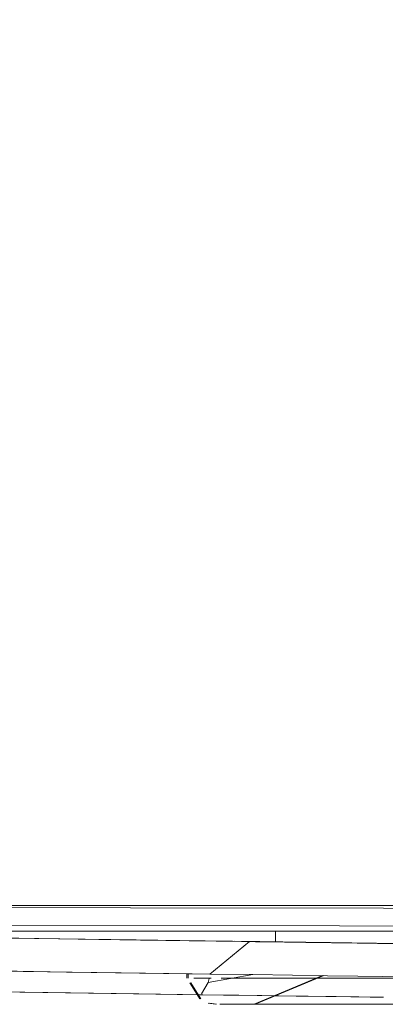
# Model space of a CAD drawing. Units: metres. Extents: x 12.3 to 29, y -17.3 to -2.9.
# Drawn here: x 17.7 to 17.7, y -17.3 to -17.2 of the extents above; entities that cross this region are included whole.
import ezdxf

# ---------------------------------------------------------------- set-up
doc = ezdxf.new("R2010")
doc.units = ezdxf.units.M
doc.header["$MEASUREMENT"] = 0

# ---------------------------------------------------------------- blocks, each defined once
blk = doc.blocks.new('918e1aac-9f30-456e-8ea9-8cdd66218332')
at = {"color": 18, "lineweight": 9, "true_color": 0x000000}
blk.add_line((17.718851, -17.294216), (17.719291, -17.294216), dxfattribs=at)
for points in [[(17.71072, -17.294216), (17.711894, -17.294216), (17.713216, -17.294216), (17.714679, -17.294216), (17.716272, -17.294216), (17.717988, -17.294216), (17.716272, -17.294216)], [(17.71072, -17.294216), (17.711894, -17.294216), (17.713216, -17.294216), (17.714679, -17.294216), (17.716272, -17.294216)], [(17.712477, -17.296216), (17.714807, -17.296216), (17.717659, -17.296216), (17.719398, -17.296216), (17.721215, -17.296216)], [(17.720966, -17.296216), (17.71775, -17.296216), (17.716289, -17.296216), (17.71775, -17.296216), (17.719398, -17.296216), (17.716171, -17.296216)], [(17.734932, -17.296216), (17.730695, -17.296216), (17.726608, -17.296216), (17.722767, -17.296216), (17.719398, -17.296216), (17.721215, -17.296216), (17.723186, -17.296216), (17.721215, -17.296216)], [(17.720966, -17.296216), (17.724651, -17.296216), (17.728627, -17.296216), (17.732801, -17.296216)]]:
    blk.add_lwpolyline(points, dxfattribs=at)
blk = doc.blocks.new('f868b458-7351-4606-bd1a-e4a0e2be1497')
at = {"color": 18, "lineweight": 9, "true_color": 0x000000}
blk.add_lwpolyline([(17.7097, -17.294216), (17.71072, -17.294216), (17.7097, -17.294216)], close=True, dxfattribs=at)
for points in [[(17.709587, -17.296216), (17.710723, -17.296216), (17.712477, -17.296216)], [(17.715027, -17.296216), (17.716289, -17.296216), (17.715027, -17.296216), (17.713978, -17.296216)]]:
    blk.add_lwpolyline(points, dxfattribs=at)
blk = doc.blocks.new('95fe126e-d3a7-4a92-9524-42ede988c9cb')
at = {"color": 18, "lineweight": 9, "true_color": 0x000000}
blk.add_lwpolyline([(17.707624, -17.294216), (17.70884, -17.294216)], close=True, dxfattribs=at)
blk = doc.blocks.new('5e81767b-c848-4a4e-9839-d33186a26e42')
at = {"color": 18, "lineweight": 9, "true_color": 0x000000}
blk.add_lwpolyline([(17.712195, -17.296216), (17.713978, -17.296216)], dxfattribs=at)
blk = doc.blocks.new('479f41f8-108c-4721-b89c-a370b9b5de72')
at = {"color": 18, "lineweight": 9, "true_color": 0x000000}
for p, q in [((17.707097, -17.293892), (17.707097, -17.294216)), ((17.712195, -17.296216), (17.717406, -17.294038)), ((17.70926, -17.296216), (17.708716, -17.296139))]:
    blk.add_line(p, q, dxfattribs=at)
for points in [[(17.707307, -17.294583), (17.708062, -17.295812)], [(17.710076, -17.296216)], [(17.715027, -17.296216), (17.713978, -17.296216), (17.712555, -17.296216)]]:
    blk.add_lwpolyline(points, dxfattribs=at)
blk = doc.blocks.new('2dd2ac33-c0d9-42e4-acbd-148ca52e0005')
at = {"color": 18, "lineweight": 9, "true_color": 0x000000}
blk.add_lwpolyline([(17.710076, -17.296216), (17.711525, -17.296216), (17.713573, -17.296216), (17.716171, -17.296216)], dxfattribs=at)
blk = doc.blocks.new('6a2146b9-917b-4242-be75-59cdb8f795a6')
at = {"color": 18, "lineweight": 9, "true_color": 0x000000}
blk.add_lwpolyline([(17.720966, -17.296216), (17.724651, -17.296216), (17.728627, -17.296216), (17.732801, -17.296216)], dxfattribs=at)
blk = doc.blocks.new('d4e0b506-c10f-4dcf-86dc-9922dcbc7691')
at = {"color": 18, "lineweight": 9, "true_color": 0x000000}
blk.add_line((17.718851, -17.294216), (17.719291, -17.294216), dxfattribs=at)
blk = doc.blocks.new('5c068c92-0f82-455b-900f-46c7d2c80f71')
at = {"color": 18, "lineweight": 9, "true_color": 0x000000}
blk.add_lwpolyline([(17.71072, -17.294216), (17.711894, -17.294216), (17.713216, -17.294216), (17.714679, -17.294216), (17.716272, -17.294216), (17.717988, -17.294216), (17.716272, -17.294216)], dxfattribs=at)
blk = doc.blocks.new('9cb8b4f2-cc46-41ed-8ea8-88c5cd83bfca')
at = {"color": 18, "lineweight": 9, "true_color": 0x000000}
blk.add_lwpolyline([(17.720966, -17.296216), (17.71775, -17.296216), (17.716289, -17.296216), (17.71775, -17.296216), (17.719398, -17.296216), (17.716171, -17.296216)], dxfattribs=at)
blk = doc.blocks.new('aae8eea7-e8c9-43d8-a961-9dfd8ebd383a')
at = {"color": 18, "lineweight": 9, "true_color": 0x000000}
blk.add_lwpolyline([(17.734932, -17.296216), (17.730695, -17.296216), (17.726608, -17.296216), (17.722767, -17.296216), (17.719398, -17.296216), (17.721215, -17.296216), (17.723186, -17.296216), (17.721215, -17.296216)], dxfattribs=at)
blk = doc.blocks.new('94fc8a01-f943-4743-bb18-912cd3529d5d')
at = {"color": 18, "lineweight": 9, "true_color": 0x000000}
for points in [[(17.71072, -17.294216), (17.711894, -17.294216), (17.713216, -17.294216), (17.714679, -17.294216), (17.716272, -17.294216)], [(17.712477, -17.296216), (17.714807, -17.296216), (17.717659, -17.296216), (17.719398, -17.296216), (17.721215, -17.296216)]]:
    blk.add_lwpolyline(points, dxfattribs=at)
blk = doc.blocks.new('a14a7cfe-e9ac-4a35-adb4-724893397b9e')
at = {"color": 18, "lineweight": 9, "true_color": 0x000000}
blk.add_lwpolyline([(17.7097, -17.294216), (17.71072, -17.294216), (17.7097, -17.294216)], close=True, dxfattribs=at)
for points in [[(17.709587, -17.296216), (17.710723, -17.296216), (17.712477, -17.296216)], [(17.715027, -17.296216), (17.716289, -17.296216), (17.715027, -17.296216), (17.713978, -17.296216)]]:
    blk.add_lwpolyline(points, dxfattribs=at)
blk = doc.blocks.new('b280d996-888c-438e-999a-0f962e100226')
at = {"color": 18, "lineweight": 9, "true_color": 0x000000}
blk.add_line((17.712195, -17.296216), (17.717406, -17.294038), dxfattribs=at)
blk.add_lwpolyline([(17.707624, -17.294216), (17.70884, -17.294216)], close=True, dxfattribs=at)
for points in [[(17.710076, -17.296216)], [(17.712195, -17.296216), (17.713978, -17.296216)], [(17.715027, -17.296216), (17.713978, -17.296216), (17.712555, -17.296216)]]:
    blk.add_lwpolyline(points, dxfattribs=at)
blk = doc.blocks.new('298ed2f4-f5ed-4dce-bf71-bf40822681bf')
at = {"color": 18, "lineweight": 9, "true_color": 0x000000}
for p, q in [((17.707097, -17.293892), (17.707097, -17.294216)), ((17.70926, -17.296216), (17.708716, -17.296139))]:
    blk.add_line(p, q, dxfattribs=at)
for points in [[(17.707307, -17.294583), (17.708062, -17.295812)], [(17.710076, -17.296216), (17.711525, -17.296216), (17.713573, -17.296216), (17.716171, -17.296216)]]:
    blk.add_lwpolyline(points, dxfattribs=at)
blk = doc.blocks.new('c8bce7b8-21e7-4c55-aa93-5a7b66e9445d')
at = {"color": 18, "lineweight": 9, "true_color": 0x000000}
blk.add_line((17.718851, -17.294216), (17.719291, -17.294216), dxfattribs=at)
for points in [[(17.707624, -17.294216), (17.70884, -17.294216)], [(17.7097, -17.294216), (17.71072, -17.294216), (17.7097, -17.294216)]]:
    blk.add_lwpolyline(points, close=True, dxfattribs=at)
for points in [[(17.71072, -17.294216), (17.711894, -17.294216), (17.713216, -17.294216), (17.714679, -17.294216), (17.716272, -17.294216), (17.717988, -17.294216), (17.716272, -17.294216)], [(17.71072, -17.294216), (17.711894, -17.294216), (17.713216, -17.294216), (17.714679, -17.294216), (17.716272, -17.294216)], [(17.709587, -17.296216), (17.710723, -17.296216), (17.712477, -17.296216)], [(17.710076, -17.296216)], [(17.712195, -17.296216), (17.713978, -17.296216)], [(17.712477, -17.296216), (17.714807, -17.296216), (17.717659, -17.296216), (17.719398, -17.296216), (17.721215, -17.296216)], [(17.715027, -17.296216), (17.713978, -17.296216), (17.712555, -17.296216)], [(17.715027, -17.296216), (17.716289, -17.296216), (17.715027, -17.296216), (17.713978, -17.296216)], [(17.720966, -17.296216), (17.71775, -17.296216), (17.716289, -17.296216), (17.71775, -17.296216), (17.719398, -17.296216), (17.716171, -17.296216)], [(17.734932, -17.296216), (17.730695, -17.296216), (17.726608, -17.296216), (17.722767, -17.296216), (17.719398, -17.296216), (17.721215, -17.296216), (17.723186, -17.296216), (17.721215, -17.296216)], [(17.720966, -17.296216), (17.724651, -17.296216), (17.728627, -17.296216), (17.732801, -17.296216)]]:
    blk.add_lwpolyline(points, dxfattribs=at)
blk = doc.blocks.new('26acce90-8cad-43a0-9ac0-4ea69884bf34')
at = {"color": 18, "lineweight": 9, "true_color": 0x000000}
for p, q in [((17.707097, -17.293892), (17.707097, -17.294216)), ((17.712195, -17.296216), (17.717406, -17.294038))]:
    blk.add_line(p, q, dxfattribs=at)
blk = doc.blocks.new('1f43ce13-a646-4bca-bf7f-b8bfea554b74')
at = {"color": 18, "lineweight": 9, "true_color": 0x000000}
blk.add_line((17.70926, -17.296216), (17.708716, -17.296139), dxfattribs=at)
blk.add_lwpolyline([(17.707307, -17.294583), (17.708062, -17.295812)], dxfattribs=at)
blk = doc.blocks.new('c4ca71d3-55c4-4153-aa7c-8cc84bc1374d')
at = {"color": 18, "lineweight": 9, "true_color": 0x000000}
blk.add_lwpolyline([(17.710076, -17.296216), (17.711525, -17.296216), (17.713573, -17.296216), (17.716171, -17.296216)], dxfattribs=at)
blk = doc.blocks.new('c6161137-c1b5-4dde-9531-b6586d13e783')
at = {"color": 18, "lineweight": 9, "true_color": 0x000000}
blk.add_lwpolyline([(17.720881, -17.296216), (17.724566, -17.296216), (17.728542, -17.296216), (17.732717, -17.296216)], dxfattribs=at)
blk = doc.blocks.new('dfc2c4e0-9ca7-49fb-9ad5-ab3f7fc2e863')
at = {"color": 18, "lineweight": 9, "true_color": 0x000000}
blk.add_line((17.718851, -17.294216), (17.719291, -17.294216), dxfattribs=at)
for points in [[(17.710635, -17.294216), (17.711809, -17.294216), (17.713132, -17.294216), (17.714594, -17.294216), (17.716188, -17.294216), (17.717903, -17.294216), (17.716188, -17.294216)], [(17.720881, -17.296216), (17.717665, -17.296216), (17.716204, -17.296216), (17.717665, -17.296216), (17.719313, -17.296216), (17.716087, -17.296216)]]:
    blk.add_lwpolyline(points, dxfattribs=at)
blk = doc.blocks.new('4e266ceb-2893-4a78-a3b4-b6db7be00f3e')
at = {"color": 18, "lineweight": 9, "true_color": 0x000000}
for points in [[(17.710635, -17.294216), (17.711809, -17.294216), (17.713132, -17.294216), (17.714594, -17.294216), (17.716188, -17.294216)], [(17.712392, -17.296216), (17.714723, -17.296216), (17.717574, -17.296216), (17.719313, -17.296216), (17.72113, -17.296216)], [(17.736991, -17.296216), (17.734847, -17.296216), (17.730611, -17.296216), (17.726523, -17.296216), (17.722682, -17.296216), (17.719313, -17.296216), (17.72113, -17.296216), (17.723102, -17.296216), (17.72113, -17.296216)]]:
    blk.add_lwpolyline(points, dxfattribs=at)
blk = doc.blocks.new('bcb12691-f0f1-4156-b41b-24269ae4d461')
at = {"color": 18, "lineweight": 9, "true_color": 0x000000}
blk.add_lwpolyline([(17.709616, -17.294216), (17.710635, -17.294216), (17.709616, -17.294216)], close=True, dxfattribs=at)
for points in [[(17.709502, -17.296216), (17.710639, -17.296216), (17.712392, -17.296216)], [(17.714942, -17.296216), (17.716204, -17.296216), (17.714942, -17.296216), (17.713894, -17.296216)]]:
    blk.add_lwpolyline(points, dxfattribs=at)
blk = doc.blocks.new('dc03309b-ca64-4dd0-a27f-8fc91147c55f')
at = {"color": 18, "lineweight": 9, "true_color": 0x000000}
blk.add_line((17.712111, -17.296216), (17.717324, -17.294037), dxfattribs=at)
blk.add_lwpolyline([(17.70754, -17.294216), (17.708756, -17.294216)], close=True, dxfattribs=at)
for points in [[(17.709991, -17.296216)], [(17.712111, -17.296216), (17.713894, -17.296216)], [(17.714942, -17.296216), (17.713894, -17.296216), (17.712471, -17.296216)]]:
    blk.add_lwpolyline(points, dxfattribs=at)
blk = doc.blocks.new('eeb5cdf1-7273-44bf-a59b-d9a0043f9c7b')
at = {"color": 18, "lineweight": 9, "true_color": 0x000000}
blk.add_line((17.707012, -17.293891), (17.707012, -17.294216), dxfattribs=at)
blk = doc.blocks.new('9011fd60-9ee2-4c38-8b10-ac4ef3fd80eb')
at = {"color": 18, "lineweight": 9, "true_color": 0x000000}
blk.add_line((17.709175, -17.296216), (17.708632, -17.296139), dxfattribs=at)
for points in [[(17.707222, -17.294583), (17.707978, -17.295812)], [(17.709991, -17.296216), (17.71144, -17.296216), (17.713489, -17.296216), (17.716087, -17.296216)]]:
    blk.add_lwpolyline(points, dxfattribs=at)
blk = doc.blocks.new('c100082a-eac9-41c4-a16d-61345d2cdba6')
at = {"color": 18, "lineweight": 9, "true_color": 0x000000}
blk.add_lwpolyline([(17.720881, -17.296216), (17.724566, -17.296216), (17.728542, -17.296216), (17.732717, -17.296216)], dxfattribs=at)
blk = doc.blocks.new('75c09b63-2295-46e3-af0f-5dc117c1a210')
at = {"color": 18, "lineweight": 9, "true_color": 0x000000}
blk.add_line((17.718851, -17.294216), (17.719291, -17.294216), dxfattribs=at)
blk = doc.blocks.new('7bf8b8e3-a4e7-4f8b-b7df-32f29e405847')
at = {"color": 18, "lineweight": 9, "true_color": 0x000000}
for points in [[(17.710635, -17.294216), (17.711809, -17.294216), (17.713132, -17.294216), (17.714594, -17.294216), (17.716188, -17.294216), (17.717903, -17.294216), (17.716188, -17.294216)], [(17.720881, -17.296216), (17.717665, -17.296216), (17.716204, -17.296216), (17.717665, -17.296216), (17.719313, -17.296216), (17.716087, -17.296216)]]:
    blk.add_lwpolyline(points, dxfattribs=at)
blk = doc.blocks.new('6021d5c8-cde6-40c7-9ac6-e1c59731054f')
at = {"color": 18, "lineweight": 9, "true_color": 0x000000}
blk.add_lwpolyline([(17.736991, -17.296216), (17.734847, -17.296216), (17.730611, -17.296216), (17.726523, -17.296216), (17.722682, -17.296216), (17.719313, -17.296216), (17.72113, -17.296216), (17.723102, -17.296216), (17.72113, -17.296216)], dxfattribs=at)
blk = doc.blocks.new('98d2b593-36b2-42e2-be45-93f85ebb44df')
at = {"color": 18, "lineweight": 9, "true_color": 0x000000}
for points in [[(17.710635, -17.294216), (17.711809, -17.294216), (17.713132, -17.294216), (17.714594, -17.294216), (17.716188, -17.294216)], [(17.712392, -17.296216), (17.714723, -17.296216), (17.717574, -17.296216), (17.719313, -17.296216), (17.72113, -17.296216)]]:
    blk.add_lwpolyline(points, dxfattribs=at)
blk = doc.blocks.new('6f760369-776f-4a5e-82dd-c80d352dc890')
at = {"color": 18, "lineweight": 9, "true_color": 0x000000}
blk.add_lwpolyline([(17.709616, -17.294216), (17.710635, -17.294216), (17.709616, -17.294216)], close=True, dxfattribs=at)
for points in [[(17.709502, -17.296216), (17.710639, -17.296216), (17.712392, -17.296216)], [(17.714942, -17.296216), (17.716204, -17.296216), (17.714942, -17.296216), (17.713894, -17.296216)]]:
    blk.add_lwpolyline(points, dxfattribs=at)
blk = doc.blocks.new('80238f51-058e-48d6-9429-66980d6c37dd')
at = {"color": 18, "lineweight": 9, "true_color": 0x000000}
blk.add_lwpolyline([(17.70754, -17.294216), (17.708756, -17.294216)], close=True, dxfattribs=at)
blk.add_lwpolyline([(17.712111, -17.296216), (17.713894, -17.296216)], dxfattribs=at)
blk = doc.blocks.new('4abb75c8-1059-4890-81fe-6df222c5b9d0')
at = {"color": 18, "lineweight": 9, "true_color": 0x000000}
blk.add_lwpolyline([(17.714942, -17.296216), (17.713894, -17.296216), (17.712471, -17.296216)], dxfattribs=at)
blk = doc.blocks.new('d813317c-d339-49cb-a4ee-c4f69ba707ac')
at = {"color": 18, "lineweight": 9, "true_color": 0x000000}
blk.add_lwpolyline([(17.709991, -17.296216)], dxfattribs=at)
blk = doc.blocks.new('f2b4cadc-9894-4d9a-aa23-827b93358bdd')
at = {"color": 18, "lineweight": 9, "true_color": 0x000000}
blk.add_line((17.712111, -17.296216), (17.717324, -17.294037), dxfattribs=at)
blk = doc.blocks.new('0882ebe7-dae5-4727-8312-812180a4d2c4')
at = {"color": 18, "lineweight": 9, "true_color": 0x000000}
blk.add_line((17.707012, -17.293891), (17.707012, -17.294216), dxfattribs=at)
blk = doc.blocks.new('b40844f9-c340-4e36-b9f7-c0837d1fdeb0')
at = {"color": 18, "lineweight": 9, "true_color": 0x000000}
blk.add_line((17.709175, -17.296216), (17.708632, -17.296139), dxfattribs=at)
blk.add_lwpolyline([(17.707222, -17.294583), (17.707978, -17.295812)], dxfattribs=at)
blk = doc.blocks.new('b8afb348-3345-4eba-a7b8-b5910f7c6eb2')
at = {"color": 18, "lineweight": 9, "true_color": 0x000000}
blk.add_lwpolyline([(17.709991, -17.296216), (17.71144, -17.296216), (17.713489, -17.296216), (17.716087, -17.296216)], dxfattribs=at)
blk = doc.blocks.new('30f371fb-d762-4337-bbe2-3c56a81abe1a')
at = {"color": 18, "lineweight": 9, "true_color": 0x000000}
blk.add_lwpolyline([(17.720881, -17.296216), (17.724566, -17.296216), (17.728542, -17.296216), (17.732717, -17.296216)], dxfattribs=at)
blk = doc.blocks.new('68b939d5-e907-4064-b3bf-63413b8ba611')
at = {"color": 18, "lineweight": 9, "true_color": 0x000000}
blk.add_line((17.718851, -17.294216), (17.719291, -17.294216), dxfattribs=at)
blk = doc.blocks.new('1f8a5d48-317c-48d8-8579-d92826c91295')
at = {"color": 18, "lineweight": 9, "true_color": 0x000000}
blk.add_lwpolyline([(17.720881, -17.296216), (17.717665, -17.296216), (17.716204, -17.296216), (17.717665, -17.296216), (17.719313, -17.296216), (17.716087, -17.296216)], dxfattribs=at)
blk = doc.blocks.new('febf852e-84f7-49d3-b5ee-e731709fc865')
at = {"color": 18, "lineweight": 9, "true_color": 0x000000}
for points in [[(17.710635, -17.294216), (17.711809, -17.294216), (17.713132, -17.294216), (17.714594, -17.294216), (17.716188, -17.294216)], [(17.717903, -17.294216), (17.716188, -17.294216), (17.717903, -17.294216), (17.719731, -17.294216), (17.72166, -17.294216), (17.723679, -17.294216), (17.725776, -17.294216), (17.727939, -17.294216)]]:
    blk.add_lwpolyline(points, dxfattribs=at)
blk = doc.blocks.new('9825c0a9-9eda-4225-9766-4ac22f13da6e')
at = {"color": 18, "lineweight": 9, "true_color": 0x000000}
blk.add_lwpolyline([(17.736991, -17.296216), (17.734847, -17.296216), (17.730611, -17.296216), (17.726523, -17.296216), (17.722682, -17.296216), (17.719313, -17.296216), (17.72113, -17.296216), (17.723102, -17.296216), (17.72113, -17.296216)], dxfattribs=at)
blk = doc.blocks.new('de161049-5100-4a67-ab9e-ff7646ca5d87')
at = {"color": 18, "lineweight": 9, "true_color": 0x000000}
for points in [[(17.710635, -17.294216), (17.711809, -17.294216), (17.713132, -17.294216), (17.714594, -17.294216), (17.716188, -17.294216)], [(17.712392, -17.296216), (17.714723, -17.296216), (17.717574, -17.296216), (17.719313, -17.296216), (17.72113, -17.296216)]]:
    blk.add_lwpolyline(points, dxfattribs=at)
blk = doc.blocks.new('0239058f-498e-47ed-979c-6408d7e4a7fe')
at = {"color": 18, "lineweight": 9, "true_color": 0x000000}
blk.add_lwpolyline([(17.709616, -17.294216), (17.710635, -17.294216), (17.709616, -17.294216)], close=True, dxfattribs=at)
blk = doc.blocks.new('f540fb60-c200-4988-a80e-d1ee8ff307ec')
at = {"color": 18, "lineweight": 9, "true_color": 0x000000}
blk.add_lwpolyline([(17.714942, -17.296216), (17.716204, -17.296216), (17.714942, -17.296216), (17.713894, -17.296216)], dxfattribs=at)
blk = doc.blocks.new('5d18a539-616a-4f5a-ae54-e5d97abf3b85')
at = {"color": 18, "lineweight": 9, "true_color": 0x000000}
blk.add_lwpolyline([(17.709502, -17.296216), (17.710639, -17.296216), (17.712392, -17.296216)], dxfattribs=at)
blk = doc.blocks.new('3aa3352e-2434-417c-abf1-c199efa5daeb')
at = {"color": 18, "lineweight": 9, "true_color": 0x000000}
blk.add_lwpolyline([(17.70754, -17.294216), (17.708756, -17.294216)], close=True, dxfattribs=at)
blk = doc.blocks.new('25931ca2-fec1-48bd-90f8-cf86ae980250')
at = {"color": 18, "lineweight": 9, "true_color": 0x000000}
blk.add_lwpolyline([(17.712111, -17.296216), (17.713894, -17.296216)], dxfattribs=at)
blk = doc.blocks.new('726ee8ba-8215-481c-a9fc-39371553df1a')
at = {"color": 18, "lineweight": 9, "true_color": 0x000000}
blk.add_lwpolyline([(17.714942, -17.296216), (17.713894, -17.296216), (17.712471, -17.296216)], dxfattribs=at)
blk = doc.blocks.new('acea4a89-b891-4983-8920-c2e018caf7f7')
at = {"color": 18, "lineweight": 9, "true_color": 0x000000}
blk.add_lwpolyline([(17.709991, -17.296216)], dxfattribs=at)
blk = doc.blocks.new('b97f3560-1b87-4110-ab86-96f3b0b60cdd')
at = {"color": 18, "lineweight": 9, "true_color": 0x000000}
blk.add_line((17.712111, -17.296216), (17.717324, -17.294037), dxfattribs=at)
blk = doc.blocks.new('f5ade5f2-3516-4cd3-a383-73dfb9bffd92')
at = {"color": 18, "lineweight": 9, "true_color": 0x000000}
blk.add_line((17.707012, -17.293891), (17.707012, -17.294216), dxfattribs=at)
blk = doc.blocks.new('137ab13b-714e-412e-8243-bdd4432dd06d')
at = {"color": 18, "lineweight": 9, "true_color": 0x000000}
blk.add_line((17.709175, -17.296216), (17.708632, -17.296139), dxfattribs=at)
blk = doc.blocks.new('d7fc36c2-bd24-429a-be23-9b8bd84338be')
at = {"color": 18, "lineweight": 9, "true_color": 0x000000}
blk.add_lwpolyline([(17.707222, -17.294583), (17.707978, -17.295812)], dxfattribs=at)
blk = doc.blocks.new('2001fc1e-0c55-4d19-97ac-f1d56b467a7a')
at = {"color": 18, "lineweight": 9, "true_color": 0x000000}
blk.add_lwpolyline([(17.709991, -17.296216), (17.71144, -17.296216), (17.713489, -17.296216), (17.716087, -17.296216)], dxfattribs=at)
blk = doc.blocks.new('2f5cb1ec-f632-4c2a-b28c-c2886e01f356')
at = {"color": 18, "lineweight": 9, "true_color": 0x000000}
for points in [[(17.703145, -17.291315), (17.695431, -17.291206), (17.702929, -17.291312), (17.708181, -17.291387), (17.713213, -17.291458)], [(17.708402, -17.29139), (17.704091, -17.291329), (17.698903, -17.291255), (17.706482, -17.291363), (17.703145, -17.291315)]]:
    blk.add_lwpolyline(points, dxfattribs=at)
blk = doc.blocks.new('25fa8625-91aa-43dc-9031-a064a62b1098')
at = {"color": 18, "lineweight": 9, "true_color": 0x000000}
blk.add_line((17.691405, -17.291149), (17.698868, -17.291254), dxfattribs=at)
blk = doc.blocks.new('3af76fea-ffa6-44ef-863f-153dbb5a2371')
at = {"color": 18, "lineweight": 9, "true_color": 0x000000}
blk.add_lwpolyline([(17.706482, -17.291363), (17.713738, -17.291465), (17.720358, -17.291559), (17.717528, -17.291519), (17.710595, -17.291421)], dxfattribs=at)
blk = doc.blocks.new('64298c9c-2608-478b-8402-30a1be0a3768')
at = {"color": 18, "lineweight": 9, "true_color": 0x000000}
for points in [[(17.716043, -17.291509), (17.711166, -17.29144), (17.703472, -17.291331), (17.698742, -17.291264), (17.691189, -17.291146), (17.683739, -17.29104), (17.676806, -17.290942)], [(17.729344, -17.291687), (17.726591, -17.291648), (17.723282, -17.291601), (17.719544, -17.291548), (17.71256, -17.291449), (17.708402, -17.29139)]]:
    blk.add_lwpolyline(points, dxfattribs=at)
blk = doc.blocks.new('617894ec-b4d7-479d-9420-54b9efcc6bd4')
at = {"color": 18, "lineweight": 9, "true_color": 0x000000}
for points in [[(17.692674, -17.293687), (17.696408, -17.29374), (17.700156, -17.293793)], [(17.707416, -17.293896), (17.703849, -17.293846), (17.700156, -17.293793)]]:
    blk.add_lwpolyline(points, dxfattribs=at)
blk = doc.blocks.new('9d4cdf11-43ed-45c9-add2-94059540bcb2')
at = {"color": 18, "lineweight": 9, "true_color": 0x000000}
for points in [[(17.730052, -17.291708), (17.728484, -17.291686), (17.726432, -17.291656), (17.723928, -17.291621), (17.720919, -17.291578)], [(17.689576, -17.295223), (17.692968, -17.295271), (17.696438, -17.29532), (17.699919, -17.29537)], [(17.699919, -17.29537), (17.703348, -17.295418), (17.706661, -17.295465)]]:
    blk.add_lwpolyline(points, dxfattribs=at)
blk = doc.blocks.new('519cdf66-63ef-4a39-8637-608a159088d7')
at = {"color": 18, "lineweight": 9, "true_color": 0x000000}
blk.add_lwpolyline([(17.706661, -17.295465), (17.709796, -17.29551), (17.712695, -17.295551), (17.715303, -17.295588)], dxfattribs=at)
blk = doc.blocks.new('732eb928-7bd5-49ab-aca7-2e8bcee6c7ef')
at = {"color": 18, "lineweight": 9, "true_color": 0x000000}
blk.add_lwpolyline([(17.715303, -17.295588), (17.717573, -17.29562), (17.719461, -17.295647), (17.720933, -17.295668), (17.721961, -17.295682)], dxfattribs=at)
blk = doc.blocks.new('a81cf20b-3e51-4611-b95e-c90da5e25fc5')
at = {"color": 18, "lineweight": 9, "true_color": 0x000000}
blk.add_lwpolyline([(17.72186, -17.294101), (17.723887, -17.29413)], dxfattribs=at)
blk = doc.blocks.new('b997a064-dada-4e75-935f-61b6dd895f9a')
at = {"color": 18, "lineweight": 9, "true_color": 0x000000}
for points in [[(17.719996, -17.294075), (17.72186, -17.294101), (17.723264, -17.294121)], [(17.720079, -17.295655), (17.721383, -17.295674)]]:
    blk.add_lwpolyline(points, dxfattribs=at)
blk = doc.blocks.new('8be99190-178f-4b37-826c-faca765ac590')
at = {"color": 18, "lineweight": 9, "true_color": 0x000000}
blk.add_lwpolyline([(17.730357, -17.291712), (17.727233, -17.291668), (17.724608, -17.291631), (17.719946, -17.291564)], dxfattribs=at)
blk = doc.blocks.new('c28bdc72-4ecb-4a78-9aee-4ba1a74bc452')
at = {"color": 18, "lineweight": 9, "true_color": 0x000000}
blk.add_line((17.713749, -17.290692), (17.713738, -17.291465), dxfattribs=at)
for points in [[(17.711761, -17.291449), (17.707185, -17.291384), (17.702407, -17.291316), (17.695591, -17.291219), (17.690862, -17.291152), (17.683167, -17.291043)], [(17.70524, -17.293865), (17.708741, -17.293915), (17.711761, -17.291449), (17.716043, -17.291509), (17.719946, -17.291564)], [(17.712218, -17.291465), (17.717921, -17.291525)], [(17.730702, -17.291706), (17.726086, -17.29164), (17.720358, -17.291559)], [(17.697854, -17.293761), (17.694106, -17.293708), (17.690414, -17.293655)], [(17.697854, -17.293761), (17.701589, -17.293814), (17.70524, -17.293865)], [(17.708625, -17.294546), (17.712026, -17.293962)], [(17.712026, -17.293962), (17.715033, -17.294004), (17.717706, -17.294042), (17.719996, -17.294075)], [(17.708625, -17.294546), (17.708106, -17.295422)], [(17.687556, -17.295195), (17.690869, -17.295242), (17.694299, -17.29529), (17.697781, -17.29534)], [(17.697781, -17.29534), (17.701249, -17.295389), (17.704641, -17.295437), (17.707893, -17.295483), (17.710944, -17.295526), (17.713737, -17.295566), (17.71622, -17.295601)], [(17.71622, -17.295601), (17.718348, -17.295631), (17.720079, -17.295655)]]:
    blk.add_lwpolyline(points, dxfattribs=at)
blk = doc.blocks.new('b660b218-f1d3-4475-b12b-a67a134cb5ec')
at = {"color": 18, "lineweight": 9, "true_color": 0x000000}
for points in [[(17.703145, -17.291315), (17.695431, -17.291206), (17.702929, -17.291312), (17.708181, -17.291387), (17.713213, -17.291458)], [(17.708402, -17.29139), (17.704091, -17.291329), (17.698903, -17.291255), (17.706482, -17.291363), (17.703145, -17.291315)]]:
    blk.add_lwpolyline(points, dxfattribs=at)
blk = doc.blocks.new('08afc146-8dc1-4764-a073-069ddbde4261')
at = {"color": 18, "lineweight": 9, "true_color": 0x000000}
blk.add_line((17.691405, -17.291149), (17.698868, -17.291254), dxfattribs=at)
blk = doc.blocks.new('54e88184-e555-426d-aab3-a2391762a8b9')
at = {"color": 18, "lineweight": 9, "true_color": 0x000000}
blk.add_lwpolyline([(17.706482, -17.291363), (17.713738, -17.291465), (17.720358, -17.291559), (17.717528, -17.291519), (17.710595, -17.291421)], dxfattribs=at)
blk = doc.blocks.new('b8b7fe76-0c33-4997-88d2-17f9470ee8fa')
at = {"color": 18, "lineweight": 9, "true_color": 0x000000}
blk.add_lwpolyline([(17.729344, -17.291687), (17.726591, -17.291648), (17.723282, -17.291601), (17.719544, -17.291548), (17.71256, -17.291449), (17.708402, -17.29139)], dxfattribs=at)
blk = doc.blocks.new('22002b1b-b2b2-4372-a812-133e983f2505')
at = {"color": 18, "lineweight": 9, "true_color": 0x000000}
blk.add_lwpolyline([(17.716043, -17.291509), (17.711166, -17.29144), (17.703472, -17.291331), (17.698742, -17.291264), (17.691189, -17.291146), (17.683739, -17.29104), (17.676806, -17.290942)], dxfattribs=at)
blk = doc.blocks.new('1ea2a950-9d1e-4412-9b6a-28d14c62fe04')
at = {"color": 18, "lineweight": 9, "true_color": 0x000000}
blk.add_lwpolyline([(17.692674, -17.293687), (17.696408, -17.29374), (17.700156, -17.293793)], dxfattribs=at)
blk = doc.blocks.new('260609ac-0739-4ec8-b662-0fb931607991')
at = {"color": 18, "lineweight": 9, "true_color": 0x000000}
blk.add_lwpolyline([(17.707416, -17.293896), (17.703849, -17.293846), (17.700156, -17.293793)], dxfattribs=at)
blk = doc.blocks.new('ff0969b2-eee0-4095-95c4-42ded0ab941e')
at = {"color": 18, "lineweight": 9, "true_color": 0x000000}
for points in [[(17.730052, -17.291708), (17.728484, -17.291686), (17.726432, -17.291656), (17.723928, -17.291621), (17.720919, -17.291578)], [(17.689576, -17.295223), (17.692968, -17.295271), (17.696438, -17.29532), (17.699919, -17.29537)], [(17.699919, -17.29537), (17.703348, -17.295418), (17.706661, -17.295465)]]:
    blk.add_lwpolyline(points, dxfattribs=at)
blk = doc.blocks.new('8f9fc23c-4580-4d21-afad-3b6332ac1527')
at = {"color": 18, "lineweight": 9, "true_color": 0x000000}
blk.add_lwpolyline([(17.706661, -17.295465), (17.709796, -17.29551), (17.712695, -17.295551), (17.715303, -17.295588)], dxfattribs=at)
blk = doc.blocks.new('4cbc3b80-996d-4df0-adf5-f0d3969e9b4e')
at = {"color": 18, "lineweight": 9, "true_color": 0x000000}
blk.add_lwpolyline([(17.715303, -17.295588), (17.717573, -17.29562), (17.719461, -17.295647), (17.720933, -17.295668), (17.721961, -17.295682)], dxfattribs=at)
blk = doc.blocks.new('9e96e0a9-f23f-43c0-b75a-5845f14be351')
at = {"color": 18, "lineweight": 9, "true_color": 0x000000}
blk.add_lwpolyline([(17.72186, -17.294101), (17.723887, -17.29413)], dxfattribs=at)
blk = doc.blocks.new('51fd1906-d460-497f-94c4-f5344cc5ae45')
at = {"color": 18, "lineweight": 9, "true_color": 0x000000}
blk.add_lwpolyline([(17.720079, -17.295655), (17.721383, -17.295674)], dxfattribs=at)
blk = doc.blocks.new('6f037109-2ce1-486f-b29b-665219052bad')
at = {"color": 18, "lineweight": 9, "true_color": 0x000000}
blk.add_lwpolyline([(17.719996, -17.294075), (17.72186, -17.294101), (17.723264, -17.294121)], dxfattribs=at)
blk = doc.blocks.new('96409194-b881-4664-917e-3efa6908344b')
at = {"color": 18, "lineweight": 9, "true_color": 0x000000}
blk.add_lwpolyline([(17.730357, -17.291712), (17.727233, -17.291668), (17.724608, -17.291631), (17.719946, -17.291564)], dxfattribs=at)
blk = doc.blocks.new('b96345d7-47a1-427f-a6b7-f6ca9246d97f')
at = {"color": 18, "lineweight": 9, "true_color": 0x000000}
blk.add_lwpolyline([(17.71622, -17.295601), (17.718348, -17.295631), (17.720079, -17.295655)], dxfattribs=at)
blk = doc.blocks.new('5f598497-c436-4ba0-8764-c15afdbfd5c8')
at = {"color": 18, "lineweight": 9, "true_color": 0x000000}
blk.add_lwpolyline([(17.708741, -17.293915), (17.712026, -17.293962), (17.715033, -17.294004), (17.717706, -17.294042), (17.719996, -17.294075)], dxfattribs=at)
blk = doc.blocks.new('61081ca3-066a-47d6-a79e-a1c33f9800f0')
at = {"color": 18, "lineweight": 9, "true_color": 0x000000}
blk.add_lwpolyline([(17.697781, -17.29534), (17.701249, -17.295389), (17.704641, -17.295437), (17.707893, -17.295483), (17.710944, -17.295526), (17.713737, -17.295566), (17.71622, -17.295601)], dxfattribs=at)
blk = doc.blocks.new('95190825-a506-40a6-9d35-e09aeedab47d')
at = {"color": 18, "lineweight": 9, "true_color": 0x000000}
blk.add_lwpolyline([(17.730702, -17.291706), (17.726086, -17.29164), (17.720358, -17.291559)], dxfattribs=at)
blk = doc.blocks.new('127a5c83-e177-454e-91fe-bc7fe0f17050')
at = {"color": 18, "lineweight": 9, "true_color": 0x000000}
blk.add_lwpolyline([(17.708625, -17.294546), (17.708106, -17.295422)], dxfattribs=at)
blk = doc.blocks.new('58a3f005-270a-458e-a7a5-bf393b544f74')
at = {"color": 18, "lineweight": 9, "true_color": 0x000000}
blk.add_lwpolyline([(17.687556, -17.295195), (17.690869, -17.295242), (17.694299, -17.29529), (17.697781, -17.29534)], dxfattribs=at)
blk = doc.blocks.new('369d3b26-e33a-4fb2-a830-2b82dd040f31')
at = {"color": 18, "lineweight": 9, "true_color": 0x000000}
blk.add_line((17.708625, -17.294546), (17.708694, -17.294242), dxfattribs=at)
for points in [[(17.719946, -17.291564), (17.716043, -17.291509), (17.711761, -17.291449), (17.707185, -17.291384)], [(17.708741, -17.293915), (17.711761, -17.291449), (17.713213, -17.291458), (17.717921, -17.291525)], [(17.697854, -17.293761), (17.701589, -17.293814), (17.70524, -17.293865), (17.708741, -17.293915)]]:
    blk.add_lwpolyline(points, dxfattribs=at)
blk = doc.blocks.new('109dce46-5e80-42d2-91fe-ad48564837a6')
at = {"color": 18, "lineweight": 9, "true_color": 0x000000}
blk.add_lwpolyline([(17.697854, -17.293761), (17.694106, -17.293708), (17.690414, -17.293655)], dxfattribs=at)
blk = doc.blocks.new('35402e1a-12ef-4b5a-ba8e-f5b0eb7e46b7')
at = {"color": 18, "lineweight": 9, "true_color": 0x000000}
blk.add_lwpolyline([(17.707185, -17.291384), (17.702407, -17.291316), (17.695591, -17.291219), (17.690862, -17.291152), (17.683167, -17.291043)], dxfattribs=at)
blk = doc.blocks.new('401d1234-1a35-4db4-96ae-0c0a705151a3')
at = {"color": 18, "lineweight": 9, "true_color": 0x000000}
blk.add_line((17.713749, -17.290692), (17.713738, -17.291465), dxfattribs=at)
blk = doc.blocks.new('99bc6aff-8d66-4959-8ffb-3aaaf0983e0d')
at = {"color": 18, "lineweight": 9, "true_color": 0x000000}
blk.add_lwpolyline([(17.56806, -17.288692), (18.145061, -17.288692), (18.145061, -16.437691), (18.145061, -17.288692), (17.56806, -17.288692), (17.56806, -17.061892)], close=True, dxfattribs=at)
blk.add_lwpolyline([(18.145061, -17.289457), (17.56806, -17.288692), (18.145061, -17.288692)], dxfattribs=at)
blk = doc.blocks.new('6f01c898-8d25-4bb3-9108-0063b07abf14')
at = {"color": 18, "lineweight": 9, "true_color": 0x000000}
blk.add_lwpolyline([(18.145061, -17.290653), (17.56806, -17.290653), (17.56806, -17.289457)], dxfattribs=at)
blk = doc.blocks.new('4731179b-bd2c-488d-bd58-57a1a16f3f28')
at = {"color": 18, "lineweight": 9, "true_color": 0x000000}
blk.add_lwpolyline([(17.56806, -17.289082), (17.56806, -17.290106), (18.145061, -17.290692)], dxfattribs=at)
blk = doc.blocks.new('fe832389-c544-4b64-badc-f397385a44b2')
for name in ['4731179b-bd2c-488d-bd58-57a1a16f3f28', '99bc6aff-8d66-4959-8ffb-3aaaf0983e0d', '6f01c898-8d25-4bb3-9108-0063b07abf14', '918e1aac-9f30-456e-8ea9-8cdd66218332', 'f2b4cadc-9894-4d9a-aa23-827b93358bdd', '0882ebe7-dae5-4727-8312-812180a4d2c4', 'b280d996-888c-438e-999a-0f962e100226', '298ed2f4-f5ed-4dce-bf71-bf40822681bf', 'b40844f9-c340-4e36-b9f7-c0837d1fdeb0', 'a14a7cfe-e9ac-4a35-adb4-724893397b9e', 'dfc2c4e0-9ca7-49fb-9ad5-ab3f7fc2e863', 'ff0969b2-eee0-4095-95c4-42ded0ab941e', '8f9fc23c-4580-4d21-afad-3b6332ac1527', '6f760369-776f-4a5e-82dd-c80d352dc890', '260609ac-0739-4ec8-b662-0fb931607991', '80238f51-058e-48d6-9429-66980d6c37dd', '4cbc3b80-996d-4df0-adf5-f0d3969e9b4e', '9e96e0a9-f23f-43c0-b75a-5845f14be351', '1ea2a950-9d1e-4412-9b6a-28d14c62fe04', '75c09b63-2295-46e3-af0f-5dc117c1a210', '30f371fb-d762-4337-bbe2-3c56a81abe1a', '08afc146-8dc1-4764-a073-069ddbde4261', 'c28bdc72-4ecb-4a78-9aee-4ba1a74bc452', '7bf8b8e3-a4e7-4f8b-b7df-32f29e405847', '732eb928-7bd5-49ab-aca7-2e8bcee6c7ef', 'b997a064-dada-4e75-935f-61b6dd895f9a', 'de161049-5100-4a67-ab9e-ff7646ca5d87', '519cdf66-63ef-4a39-8637-608a159088d7', '9825c0a9-9eda-4225-9766-4ac22f13da6e', '68b939d5-e907-4064-b3bf-63413b8ba611', '5d18a539-616a-4f5a-ae54-e5d97abf3b85', '3aa3352e-2434-417c-abf1-c199efa5daeb', 'f5ade5f2-3516-4cd3-a383-73dfb9bffd92', 'd813317c-d339-49cb-a4ee-c4f69ba707ac', '479f41f8-108c-4721-b89c-a370b9b5de72', 'f868b458-7351-4606-bd1a-e4a0e2be1497', '5e81767b-c848-4a4e-9839-d33186a26e42', '61081ca3-066a-47d6-a79e-a1c33f9800f0', '64298c9c-2608-478b-8402-30a1be0a3768', '22002b1b-b2b2-4372-a812-133e983f2505', '35402e1a-12ef-4b5a-ba8e-f5b0eb7e46b7', '9011fd60-9ee2-4c38-8b10-ac4ef3fd80eb', 'd7fc36c2-bd24-429a-be23-9b8bd84338be', '1f43ce13-a646-4bca-bf7f-b8bfea554b74', '401d1234-1a35-4db4-96ae-0c0a705151a3', 'b96345d7-47a1-427f-a6b7-f6ca9246d97f', '9d4cdf11-43ed-45c9-add2-94059540bcb2', '95190825-a506-40a6-9d35-e09aeedab47d', '25fa8625-91aa-43dc-9031-a064a62b1098', '2f5cb1ec-f632-4c2a-b28c-c2886e01f356', 'b660b218-f1d3-4475-b12b-a67a134cb5ec', '369d3b26-e33a-4fb2-a830-2b82dd040f31', '3af76fea-ffa6-44ef-863f-153dbb5a2371', '54e88184-e555-426d-aab3-a2391762a8b9', 'eeb5cdf1-7273-44bf-a59b-d9a0043f9c7b', '26acce90-8cad-43a0-9ac0-4ea69884bf34', 'c8bce7b8-21e7-4c55-aa93-5a7b66e9445d', '127a5c83-e177-454e-91fe-bc7fe0f17050', 'b8b7fe76-0c33-4997-88d2-17f9470ee8fa', '8be99190-178f-4b37-826c-faca765ac590', '96409194-b881-4664-917e-3efa6908344b', '6a2146b9-917b-4242-be75-59cdb8f795a6', 'dc03309b-ca64-4dd0-a27f-8fc91147c55f', 'bcb12691-f0f1-4156-b41b-24269ae4d461', '0239058f-498e-47ed-979c-6408d7e4a7fe', 'b8afb348-3345-4eba-a7b8-b5910f7c6eb2', 'acea4a89-b891-4983-8920-c2e018caf7f7', '4e266ceb-2893-4a78-a3b4-b6db7be00f3e', '98d2b593-36b2-42e2-be45-93f85ebb44df', 'febf852e-84f7-49d3-b5ee-e731709fc865', '94fc8a01-f943-4743-bb18-912cd3529d5d', 'd4e0b506-c10f-4dcf-86dc-9922dcbc7691', '6021d5c8-cde6-40c7-9ac6-e1c59731054f', '95fe126e-d3a7-4a92-9524-42ede988c9cb', '109dce46-5e80-42d2-91fe-ad48564837a6', '617894ec-b4d7-479d-9420-54b9efcc6bd4', '5f598497-c436-4ba0-8764-c15afdbfd5c8', 'b97f3560-1b87-4110-ab86-96f3b0b60cdd', '5c068c92-0f82-455b-900f-46c7d2c80f71', '1f8a5d48-317c-48d8-8579-d92826c91295', '6f037109-2ce1-486f-b29b-665219052bad', 'a81cf20b-3e51-4611-b95e-c90da5e25fc5', '58a3f005-270a-458e-a7a5-bf393b544f74', '137ab13b-714e-412e-8243-bdd4432dd06d', '2001fc1e-0c55-4d19-97ac-f1d56b467a7a', '2dd2ac33-c0d9-42e4-acbd-148ca52e0005', 'c4ca71d3-55c4-4153-aa7c-8cc84bc1374d', '25931ca2-fec1-48bd-90f8-cf86ae980250', '4abb75c8-1059-4890-81fe-6df222c5b9d0', '726ee8ba-8215-481c-a9fc-39371553df1a', 'f540fb60-c200-4988-a80e-d1ee8ff307ec', '9cb8b4f2-cc46-41ed-8ea8-88c5cd83bfca', 'aae8eea7-e8c9-43d8-a961-9dfd8ebd383a', '51fd1906-d460-497f-94c4-f5344cc5ae45', 'c6161137-c1b5-4dde-9531-b6586d13e783', 'c100082a-eac9-41c4-a16d-61345d2cdba6']:
    blk.add_blockref(name, (0, 0))

msp = doc.modelspace()

# ---------------------------------------------------------------- block references
msp.add_blockref('fe832389-c544-4b64-badc-f397385a44b2', (0, 0))

doc.saveas('drawing.dxf')
